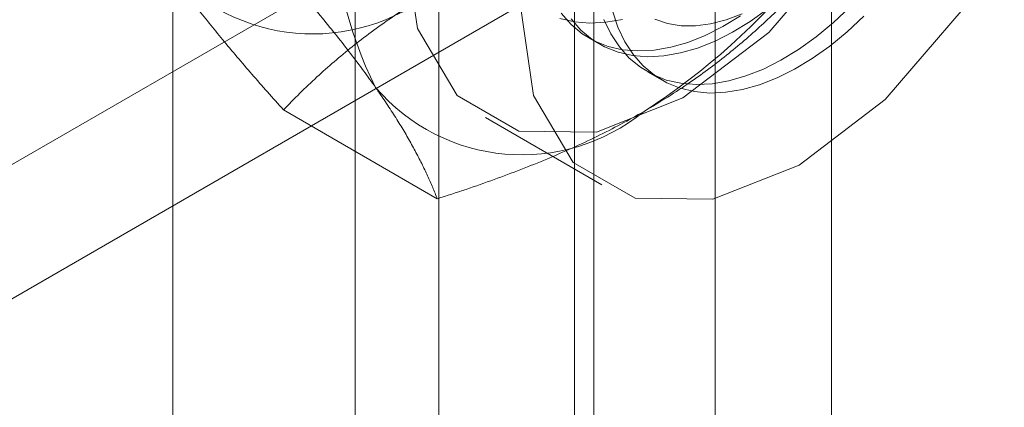
# Model space of a CAD drawing. Units: millimetres. Extents: x 63 to 4273, y 62 to 3032.
# Drawn here: x 3748 to 3756, y 1726 to 1729 of the extents above; entities that cross this region are included whole.
import ezdxf

# ---------------------------------------------------------------- set-up
doc = ezdxf.new("R2010")
doc.units = ezdxf.units.MM
doc.header["$LTSCALE"] = 2

msp = doc.modelspace()

# ---------------------------------------------------------------- linework, layer by layer
at = {"color": 7, "linetype": 'Continuous', "lineweight": 18}
for p, q in [((3754.8845, 1669.3556), (3754.8845, 2404.2424)), ((3753.8901, 1668.7816), (3753.8901, 2403.6683)), ((3749.2497, 1679.1153), (3749.2497, 2400.9884)), ((3751.5246, 1764.2551), (3751.5246, 1721.3867)), ((3752.8504, 1720.6213), (3752.8504, 1763.4897)), ((3750.8106, 1763.2601), (3750.8106, 1720.3917)), ((3752.6856, 1763.2601), (3752.6856, 1720.3917)), ((3752.8504, 1720.1621), (3752.8504, 1763.0304)), ((3751.5246, 1762.2651), (3751.5246, 1719.3967)), ((3746.2666, 1727.14), (3805.9288, 1761.5822)), ((3746.2666, 1725.9918), (3805.9288, 1760.434)), ((3752.8122, 1729.1465), (3752.8963, 1729.0979)), ((3753.3094, 1728.8595), (3753.4343, 1728.7874)), ((3751.5125, 1727.7734), (3750.1963, 1728.5333)), ((3751.9243, 1728.4683), (3752.9187, 1727.8942))]:
    msp.add_line(p, q, dxfattribs=at)
at = {"color": 7, "linetype": 'Continuous', "lineweight": 18, "flags": 128}
for points in [[(3751.2252, 1730.0135), (3751.342, 1729.2293), (3751.681, 1728.6568), (3752.209, 1728.3519), (3752.8742, 1728.3445), (3753.6117, 1728.6354), (3754.3492, 1729.196), (3755.0144, 1729.9715), (3755.5424, 1730.8859), (3755.8814, 1731.8499), (3755.9982, 1732.7689), (3755.8814, 1733.553), (3755.5424, 1734.1256), (3755.0144, 1734.4305), (3754.3492, 1734.4379), (3753.6117, 1734.147), (3752.8742, 1733.5864), (3752.209, 1732.8109), (3751.681, 1731.8965), (3751.342, 1730.9325), (3751.2252, 1730.0135)], [(3752.2196, 1729.4395), (3752.3364, 1728.6553), (3752.6754, 1728.0827), (3753.2033, 1727.7779), (3753.8686, 1727.7705), (3754.6061, 1728.0613), (3755.3435, 1728.6219), (3756.0088, 1729.3974), (3756.5368, 1730.3119), (3756.8758, 1731.2758), (3756.9926, 1732.1948), (3756.8758, 1732.979), (3756.5368, 1733.5516), (3756.0088, 1733.8565), (3755.3435, 1733.8638), (3754.6061, 1733.573), (3753.8686, 1733.0124), (3753.2033, 1732.2369), (3752.6754, 1731.3224), (3752.3364, 1730.3585), (3752.2196, 1729.4395)], [(3752.6562, 1729.3105), (3752.741, 1729.2153), (3752.8367, 1729.136), (3752.9427, 1729.0732), (3753.058, 1729.0274), (3753.1816, 1728.999), (3753.3127, 1728.9883), (3753.4499, 1728.9952), (3753.5923, 1729.0199), (3753.7387, 1729.062), (3753.8877, 1729.1212), (3754.0383, 1729.1971), (3754.1891, 1729.2889), (3754.3389, 1729.396)], [(3752.9355, 1729.3066), (3752.9962, 1729.1822), (3753.0693, 1729.072), (3753.1541, 1728.9768), (3753.2498, 1728.8975), (3753.3558, 1728.8347), (3753.4711, 1728.7889), (3753.5948, 1728.7605), (3753.7258, 1728.7498), (3753.863, 1728.7567), (3754.0054, 1728.7814), (3754.1518, 1728.8235), (3754.3008, 1728.8827), (3754.4514, 1728.9586), (3754.6022, 1729.0505), (3754.752, 1729.1576), (3754.8995, 1729.279), (3755.0436, 1729.4138)], [(3752.5608, 1729.3144), (3752.6845, 1729.286), (3752.8155, 1729.2753), (3752.9527, 1729.2823), (3753.0951, 1729.3069)], [(3752.5721, 1729.359), (3752.6569, 1729.2639), (3752.7527, 1729.1845), (3752.8586, 1729.1217), (3752.9739, 1729.0759), (3753.0976, 1729.0475), (3753.2286, 1729.0368), (3753.3659, 1729.0438), (3753.5083, 1729.0684), (3753.6546, 1729.1105), (3753.8036, 1729.1698), (3753.9542, 1729.2456), (3754.105, 1729.3375)], [(3755.1611, 1729.3343), (3755.0168, 1729.2002), (3754.8691, 1729.0795), (3754.7192, 1728.9731), (3754.5684, 1728.8821), (3754.4178, 1728.8071), (3754.2689, 1728.7488), (3754.1227, 1728.7076), (3753.9806, 1728.6838), (3753.8436, 1728.6778), (3753.713, 1728.6895), (3753.5897, 1728.7188), (3753.4749, 1728.7655), (3753.3694, 1728.8292), (3753.2742, 1728.9094), (3753.1901, 1729.0053), (3753.1176, 1729.1163), (3753.0575, 1729.2414), (3753.0103, 1729.3796)], [(3753.3733, 1729.3086), (3753.4813, 1729.2717), (3753.5974, 1729.2526), (3753.7205, 1729.2515), (3753.8492, 1729.2685), (3753.9823, 1729.3033), (3754.1184, 1729.3556)]]:
    msp.add_lwpolyline(points, dxfattribs=at)
at = {"color": 7, "linetype": 'Continuous', "lineweight": 18}
for centre, radius, start, end in [((3754.0461, 1730.2569), 3.4236, 153.43642, 206.56358), ((3750.1801, 1733.3639), 5.7506, 302.62208, 339.78878), ((3750.4475, 1730.8338), 1.6511, 220.60924, 309.17172), ((3752.2373, 1729.8006), 1.6511, 220.60924, 309.17172)]:
    msp.add_arc(centre, radius, start, end, dxfattribs=at)
for points, knots in [([(3749.9816, 1729.9517), (3750.0297, 1729.8978), (3750.1261, 1729.7901), (3750.2654, 1729.6306), (3750.4002, 1729.4732), (3750.53, 1729.3177), (3750.6542, 1729.1645), (3750.7721, 1729.0141), (3750.883, 1728.8672), (3750.9502, 1728.773), (3750.9839, 1728.7258)], [0, 0, 0, 0, 0.123627, 0.247252, 0.371298, 0.49534, 0.621101, 0.746858, 0.87343, 1, 1, 1, 1]), ([(3749.194, 1729.7591), (3749.2124, 1729.7332), (3749.261, 1729.6646), (3749.3455, 1729.5502), (3749.4491, 1729.415), (3749.5592, 1729.2761), (3749.6758, 1729.1335), (3749.7983, 1728.9874), (3749.9265, 1728.8382), (3750.0589, 1728.6869), (3750.1505, 1728.5845), (3750.1963, 1728.5333)], [0, 0, 0, 0, 0.070004, 0.184894, 0.299785, 0.415301, 0.530821, 0.647921, 0.765024, 0.882511, 1, 1, 1, 1]), ([(3750.1963, 1728.5333), (3750.2424, 1728.5807), (3750.3347, 1728.6755), (3750.4794, 1728.813), (3750.6288, 1728.946), (3750.7834, 1729.0741), (3750.9464, 1729.1996), (3751.1185, 1729.3217), (3751.2992, 1729.4406), (3751.4267, 1729.5161), (3751.4904, 1729.5538)], [0, 0, 0, 0, 0.128537, 0.257172, 0.380213, 0.503284, 0.626313, 0.750861, 0.875459, 1, 1, 1, 1]), ([(3753.2803, 1728.5205), (3753.3488, 1728.5611), (3753.486, 1728.6425), (3753.6734, 1728.767), (3753.8464, 1728.8913), (3754.0056, 1729.0149), (3754.1577, 1729.142), (3754.3031, 1729.2724), (3754.4426, 1729.4054), (3754.5304, 1729.4958), (3754.5743, 1729.541)], [0, 0, 0, 0, 0.134059, 0.268388, 0.389704, 0.511066, 0.632394, 0.754915, 0.877467, 1, 1, 1, 1]), ([(3750.9839, 1728.7258), (3751.0017, 1728.7002), (3751.049, 1728.6324), (3751.1196, 1728.526), (3751.1944, 1728.4075), (3751.2623, 1728.293), (3751.324, 1728.1819), (3751.3797, 1728.0744), (3751.4295, 1727.9704), (3751.4741, 1727.8698), (3751.4997, 1727.8056), (3751.5125, 1727.7734)], [0, 0, 0, 0, 0.070004, 0.184894, 0.299785, 0.415301, 0.530821, 0.648082, 0.765392, 0.882718, 1, 1, 1, 1]), ([(3751.5125, 1727.7734), (3751.5946, 1727.8001), (3751.7589, 1727.8533), (3751.997, 1727.9369), (3752.2274, 1728.0231), (3752.4494, 1728.1124), (3752.6667, 1728.2065), (3752.8783, 1728.3058), (3753.0842, 1728.4101), (3753.2149, 1728.4837), (3753.2803, 1728.5205)], [0, 0, 0, 0, 0.128537, 0.257172, 0.380213, 0.503284, 0.626313, 0.750861, 0.875459, 1, 1, 1, 1])]:
    msp.add_open_spline(points, degree=3, knots=knots, dxfattribs=at)

doc.saveas('drawing.dxf')
